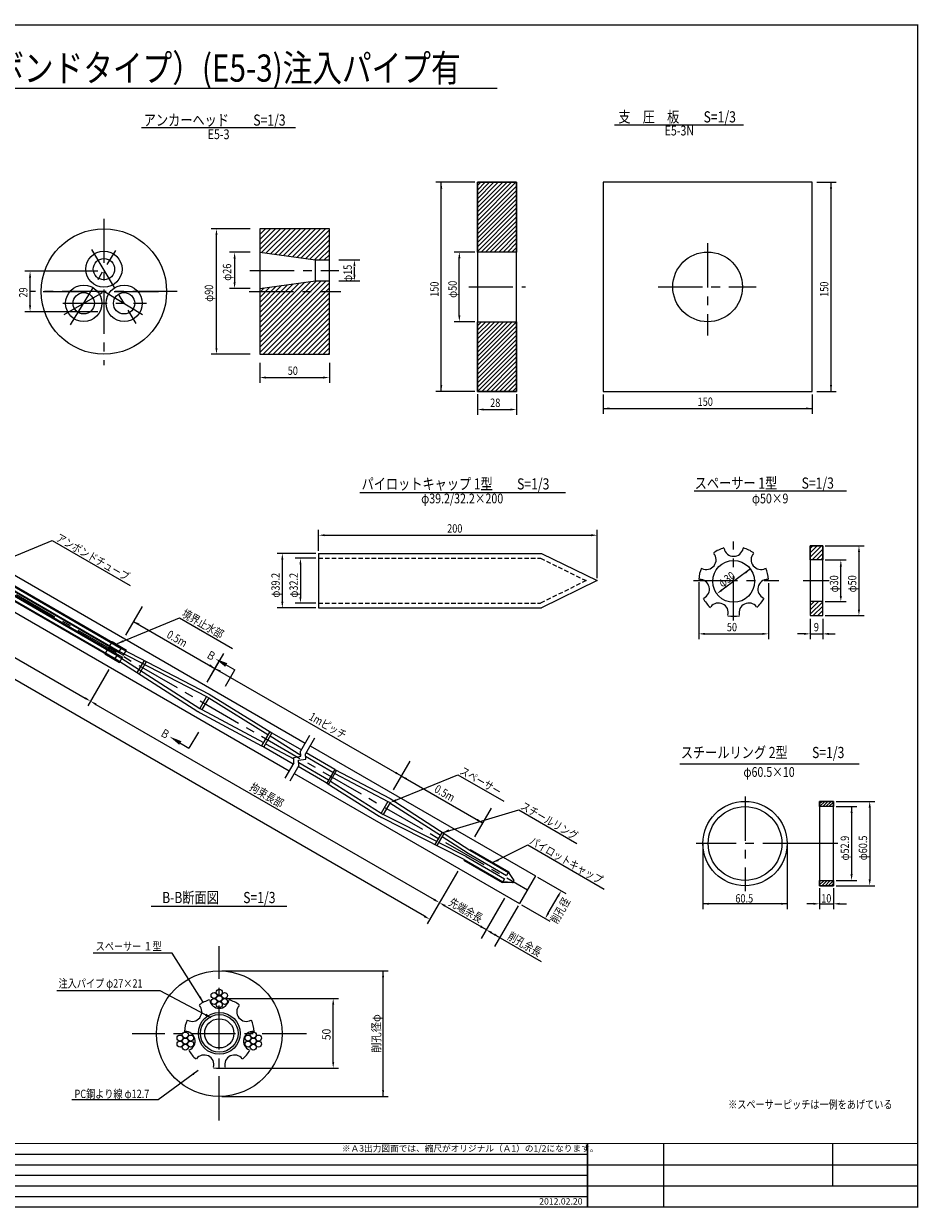
# Model space of a CAD drawing. Extents: x 8656 to 9885, y 1610 to 2470.
# Drawn here: x 9243 to 9885, y 1615 to 2465 of the extents above; entities that cross this region are included whole.
import ezdxf
from ezdxf.enums import TextEntityAlignment as Align

# ---------------------------------------------------------------- set-up
doc = ezdxf.new("R2010")
doc.units = 0
doc.linetypes.add('CENTER', pattern=[50.8, 31.75, -6.35, 6.35, -6.35])
doc.linetypes.add('HIDDEN2', pattern=[4.7625, 3.175, -1.5875])
doc.layers.get('0').update_dxf_attribs({"linetype": 'CONTINUOUS'})
for name, color, linetype in [('JISSEN', 7, 'CONTINUOUS'), ('TITLE', 4, 'CONTINUOUS'), ('中心線', 1, 'CENTER'), ('寸法', 5, 'CONTINUOUS'), ('文字', 5, 'CONTINUOUS'), ('枠', 7, 'CONTINUOUS'), ('構造', 7, 'CONTINUOUS')]:
    doc.layers.add(name, color=color, linetype=linetype)
doc.styles.add('KKZ-Y', font='TXT', dxfattribs={"bigfont": 'bigfont.shx'})
doc.styles.get("Standard").update_dxf_attribs({"font": 'simplex.shx', "bigfont": 'bigfont.shx'})
doc.styles.add('STYLE1', font='msmincho.ttc')
doc.styles.add('STYLE2', font='txt')
doc.dimstyles.new('STANDARD-3', dxfattribs={"dimscale": 3, "dimtxt": 2, "dimasz": 1.5, "dimexe": 1.25, "dimexo": 0.625, "dimtad": 1, "dimdec": 1, "dimdsep": 46, "dimtxsty": 'STANDARD', "dimcen": 2.5, "dimclrt": 3, "dimadec": 0, "dimazin": 0, "dimtfac": 1, "dimtdec": 3, "dimtmove": 0, "dimatfit": 3, "dimfxl": 1, "dimtolj": 1, "dimtzin": 0, "dimarcsym": 0})
pattern_1 = [(45, (9246.043, 1299.278), (-1.122532, 1.122532), [])]

msp = doc.modelspace()

# ---------------------------------------------------------------- hatches: boundary and pattern name
at = {"layer": '構造'}
h = msp.add_hatch(dxfattribs=at)
h.set_pattern_fill('ANSI31', color=256, scale=0.7, angle=360, style=0)
h.set_pattern_definition([(45, (8641.2177, 1833.0426), (-1.571545, 1.571545), [])])
h.paths.add_polyline_path([(9568.9, 2351.36), (9596.9, 2351.36), (9596.9, 2301.36), (9568.9, 2301.36)])
h.paths.add_polyline_path([(9568.9, 2251.36), (9596.9, 2251.36), (9596.9, 2201.36), (9568.9, 2201.36)])
h = msp.add_hatch(dxfattribs=at)
h.set_pattern_fill('ANSI31', color=256, scale=0.7, angle=360, style=0)
h.set_pattern_definition([(45, (8952.9835, 1494.9113), (-1.571545, 1.571545), [])])
h.paths.add_polyline_path([(9807.61, 2090.61), (9816.61, 2090.61), (9816.61, 2080.61), (9807.61, 2080.61)])
h.paths.add_polyline_path([(9807.61, 2040.61), (9816.61, 2040.61), (9816.61, 2050.61), (9807.61, 2050.61)])
h = msp.add_hatch(dxfattribs=at)
h.set_pattern_fill('ANSI31', color=256, scale=0.5, angle=360, style=0)
h.set_pattern_definition(pattern_1)
h.paths.add_polyline_path([(9814.33, 1907.3), (9824.33, 1907.3), (9824.33, 1903.5), (9814.33, 1903.5)])
h = msp.add_hatch(dxfattribs=at)
h.set_pattern_fill('ANSI31', color=256, scale=0.5, angle=360, style=0)
h.set_pattern_definition(pattern_1)
h.paths.add_polyline_path([(9814.33, 1850.6), (9824.33, 1850.6), (9824.33, 1846.8), (9814.33, 1846.8)])

# ---------------------------------------------------------------- linework, layer by layer
msp.add_circle((9383.69, 1740.61), 45)
at = {"layer": 'JISSEN', "color": 0}
for centre in [(9379.93, 1768.05), (9383.69, 1770.22), (9383.69, 1765.88), (9387.44, 1768.05), (9379.93, 1763.72), (9383.69, 1761.55), (9387.44, 1763.72), (9355.56, 1737.49), (9355.56, 1733.15), (9359.31, 1739.65), (9359.31, 1735.32), (9363.07, 1737.49), (9363.07, 1733.15), (9404.31, 1737.49), (9404.31, 1733.15), (9408.06, 1739.65), (9408.06, 1735.32), (9411.81, 1737.49), (9411.81, 1733.15), (9359.31, 1730.99), (9408.06, 1730.99)]:
    msp.add_circle(centre, 2.17, dxfattribs=at)
at = {"layer": 'JISSEN'}
for radius in [13.5, 10.5]:
    msp.add_circle((9383.69, 1740.88), radius, dxfattribs=at)
at = {"layer": 'TITLE', "linetype": 'Continuous'}
msp.add_line((8948.54, 2418.94), (9583.16, 2418.94), dxfattribs=at)
at = {"layer": 'TITLE'}
for p, q in [((9327.84, 2390.76), (9438.37, 2390.76)), ((9667.13, 2392.66), (9759.67, 2392.66)), ((9484.57, 2128.97), (9631.97, 2128.97)), ((9724.42, 2129.97), (9833.56, 2129.97)), ((9714.05, 1934.31), (9842.81, 1934.31)), ((9334.77, 1832.07), (9432.14, 1832.07))]:
    msp.add_line(p, q, dxfattribs=at)
at = {"layer": '中心線'}
for p, q in [((8754.15, 2334.98), (9604.72, 1843.9)), ((9734.05, 2307.62), (9734.05, 2241.58)), ((9405.16, 2273.06), (9470.91, 2273.06)), ((9562.61, 2276.36), (9603.34, 2276.36)), ((9698.54, 2276.36), (9768.76, 2276.36)), ((9752.7, 2037.11), (9752.7, 2093.75)), ((9723.84, 2065.61), (9785.23, 2065.61)), ((9802.53, 2065.61), (9821.2, 2065.61)), ((9760.87, 1910.72), (9760.87, 1842.86)), ((9805.4, 1877.05), (9725.78, 1877.05)), ((9827.47, 1877.05), (9805.4, 1877.05)), ((9383.69, 1678.38), (9383.69, 1803.38)), ((9446.19, 1740.51), (9321.19, 1740.51))]:
    msp.add_line(p, q, dxfattribs=at)
at = {"layer": '中心線', "color": 1}
for p, q in [((9300.91, 2325.27), (9300.91, 2220.27)), ((9291.91, 2303.06), (9323.91, 2250.06)), ((9276.91, 2249.06), (9309.41, 2302.56)), ((9405.66, 2288.15), (9469.51, 2288.15)), ((9353.41, 2273.06), (9248.42, 2273.06)), ((9257.41, 2273.06), (9344.41, 2273.06)), ((9272.41, 2256.56), (9301.41, 2273.06)), ((9301.41, 2273.06), (9329.41, 2256.06)), ((9271.41, 2264.56), (9331.41, 2264.56))]:
    msp.add_line(p, q, dxfattribs=at)
at = {"layer": '寸法', "linetype": 'ByBlock'}
for p, q in [((9567.03, 2351.36), (9539.15, 2351.36)), ((9542.9, 2201.36), (9542.9, 2351.36)), ((9812.42, 2351.36), (9826.3, 2351.36)), ((9822.55, 2351.36), (9822.55, 2201.36)), ((9405.79, 2318.06), (9377.91, 2318.06)), ((9381.66, 2232.56), (9381.66, 2313.56)), ((9405.79, 2301.15), (9390.91, 2301.15)), ((9394.66, 2296.65), (9394.66, 2279.65)), ((9469.54, 2295.65), (9484.41, 2295.65)), ((9567.03, 2301.36), (9552.15, 2301.36)), ((9555.9, 2255.86), (9555.9, 2296.86)), ((9296.54, 2287.56), (9244.16, 2287.56)), ((9480.66, 2284.56), (9480.66, 2290.56)), ((9247.91, 2263.06), (9247.91, 2283.06)), ((9469.54, 2280.65), (9484.41, 2280.65)), ((9405.79, 2275.15), (9390.91, 2275.15)), ((9296.54, 2258.56), (9244.16, 2258.56)), ((9567.03, 2251.36), (9552.15, 2251.36)), ((9405.79, 2228.06), (9377.91, 2228.06)), ((9412.66, 2221.92), (9412.66, 2207.57)), ((9462.66, 2221.92), (9462.66, 2207.57)), ((9417.16, 2211.32), (9458.16, 2211.32)), ((9567.03, 2201.36), (9539.15, 2201.36)), ((9812.42, 2201.36), (9826.3, 2201.36)), ((9568.9, 2199.48), (9568.9, 2184.61)), ((9596.9, 2199.48), (9596.9, 2184.61)), ((9659.05, 2199.25), (9659.05, 2185.37)), ((9809.05, 2199.25), (9809.05, 2185.37)), ((9573.4, 2188.36), (9592.4, 2188.36)), ((9659.05, 2189.12), (9809.05, 2189.12)), ((9454.9, 2087.09), (9454.9, 2101.96)), ((9654.9, 2067.49), (9654.9, 2101.96)), ((9459.4, 2098.21), (9650.4, 2098.21)), ((9818.49, 2090.61), (9846.36, 2090.61, 100)), ((9453.03, 2085.21), (9425.15, 2085.21)), ((9842.61, 2086.11, 100), (9842.61, 2044.76, 150)), ((9428.9, 2080.71), (9428.9, 2050.51)), ((9453.03, 2081.71), (9438.15, 2081.71)), ((9441.9, 2077.21), (9441.9, 2054.01)), ((9764.77, 2073.99), (9744.25, 2058.85)), ((9818.49, 2080.61, -50), (9833.36, 2080.61, 100)), ((9829.61, 2054.58, 150), (9829.61, 2075.58, 150)), ((9727.74, 2064.62), (9727.74, 2023.69)), ((9777.7, 2063.74), (9777.7, 2023.69)), ((9453.03, 2049.51), (9438.15, 2049.51)), ((9818.49, 2050.61), (9833.36, 2050.61, 150)), ((9453.03, 2046.01), (9425.15, 2046.01)), ((9818.49, 2040.61), (9846.36, 2040.61, 100)), ((9807.61, 2038.21), (9807.61, 2023.69)), ((9816.61, 2038.21), (9816.61, 2023.69)), ((9732.24, 2027.44), (9773.2, 2027.44)), ((9803.11, 2027.44), (9798.61, 2027.44)), ((9807.61, 2027.44), (9816.61, 2027.44)), ((9821.11, 2027.44), (9825.61, 2027.44)), ((9826.21, 1907.3), (9854.08, 1907.3)), ((9826.21, 1903.5), (9841.08, 1903.5)), ((9837.33, 1903.5), (9837.33, 1855.1)), ((9850.33, 1902.8), (9850.33, 1851.3)), ((9814.33, 1845.06), (9814.33, 1830.05)), ((9824.33, 1845.06), (9824.33, 1830.05)), ((9826.21, 1850.6), (9841.08, 1850.6)), ((9826.21, 1846.8), (9854.08, 1846.8)), ((9809.83, 1833.8), (9805.33, 1833.8)), ((9814.33, 1833.8), (9824.33, 1833.8)), ((9828.83, 1833.8), (9833.59, 1833.8)), ((9385.56, 1785.61), (9504.94, 1785.61)), ((9501.19, 1695.61), (9501.19, 1785.61)), ((9385.56, 1765.88), (9469.15, 1765.88)), ((9465.4, 1720.38), (9465.4, 1761.38)), ((9385.56, 1715.88), (9469.15, 1715.88)), ((9385.56, 1695.61), (9504.94, 1695.61))]:
    msp.add_line(p, q, dxfattribs=at)
at = {"layer": '寸法'}
for p, q in [((9730.62, 1877.05), (9730.62, 1830.05)), ((9791.12, 1877.05), (9791.12, 1830.05)), ((9791.12, 1833.8), (9730.62, 1833.8))]:
    msp.add_line(p, q, dxfattribs=at)
at = {"layer": '寸法', "linetype": 'ByBlock'}
for points in [[(9542.15, 2346.86), (9543.65, 2346.86), (9542.9, 2351.36)], [(9821.8, 2346.86), (9823.3, 2346.86), (9822.55, 2351.36)], [(9380.91, 2313.56), (9382.41, 2313.56), (9381.66, 2318.06)], [(9393.91, 2296.65), (9395.41, 2296.65), (9394.66, 2301.15)], [(9479.91, 2291.15), (9481.41, 2291.15), (9480.66, 2295.65)], [(9555.15, 2296.86), (9556.65, 2296.86), (9555.9, 2301.36)], [(9247.16, 2283.06), (9248.66, 2283.06), (9247.91, 2287.56)], [(9393.91, 2279.65), (9395.41, 2279.65), (9394.66, 2275.15)], [(9479.91, 2285.15), (9481.41, 2285.15), (9480.66, 2280.65)], [(9247.16, 2263.06), (9248.66, 2263.06), (9247.91, 2258.56)], [(9555.15, 2255.86), (9556.65, 2255.86), (9555.9, 2251.36)], [(9380.91, 2232.56), (9382.41, 2232.56), (9381.66, 2228.06)], [(9417.16, 2212.07), (9417.16, 2210.57), (9412.66, 2211.32)], [(9458.16, 2212.07), (9458.16, 2210.57), (9462.66, 2211.32)], [(9542.15, 2205.86), (9543.65, 2205.86), (9542.9, 2201.36)], [(9821.8, 2205.86), (9823.3, 2205.86), (9822.55, 2201.36)], [(9573.4, 2189.11), (9573.4, 2187.61), (9568.9, 2188.36)], [(9592.4, 2189.11), (9592.4, 2187.61), (9596.9, 2188.36)], [(9663.55, 2189.87), (9663.55, 2188.37), (9659.05, 2189.12)], [(9804.55, 2189.87), (9804.55, 2188.37), (9809.05, 2189.12)], [(9459.4, 2098.96), (9459.4, 2097.46), (9454.9, 2098.21)], [(9650.4, 2098.96), (9650.4, 2097.46), (9654.9, 2098.21)], [(9841.86, 2086.11, 100), (9843.36, 2086.11, 100), (9842.61, 2090.61, 100)], [(9428.15, 2080.71), (9429.65, 2080.71), (9428.9, 2085.21)], [(9441.15, 2077.21), (9442.65, 2077.21), (9441.9, 2081.71)], [(9760.71, 2071.9), (9761.61, 2070.7), (9764.77, 2073.99)], [(9828.86, 2075.58, 100), (9830.36, 2075.58, 100), (9829.61, 2080.61, 100)], [(9743.81, 2059.45), (9744.7, 2058.24), (9740.63, 2056.17)], [(9428.15, 2050.51), (9429.65, 2050.51), (9428.9, 2046.01)], [(9441.15, 2054.01), (9442.65, 2054.01), (9441.9, 2049.51)], [(9828.86, 2054.58, 150), (9830.36, 2054.58, 150), (9829.61, 2050.61, 150)], [(9841.86, 2044.76, 100), (9843.36, 2044.76, 100), (9842.61, 2040.61, 100)], [(9732.24, 2028.19), (9732.24, 2026.69), (9727.74, 2027.44)], [(9773.2, 2028.19), (9773.2, 2026.69), (9777.7, 2027.44)], [(9803.11, 2028.19), (9803.11, 2026.69), (9807.61, 2027.44)], [(9821.11, 2028.19), (9821.11, 2026.69), (9816.61, 2027.44)], [(9836.58, 1899), (9838.08, 1899), (9837.33, 1903.5)], [(9849.58, 1902.8), (9851.08, 1902.8), (9850.33, 1907.3)], [(9836.58, 1855.1), (9838.08, 1855.1), (9837.33, 1850.6)], [(9849.58, 1851.3), (9851.08, 1851.3), (9850.33, 1846.8)], [(9735.12, 1834.55), (9735.12, 1833.05), (9730.62, 1833.8)], [(9786.62, 1834.55), (9786.62, 1833.05), (9791.12, 1833.8)], [(9809.83, 1834.55), (9809.83, 1833.05), (9814.33, 1833.8)], [(9828.83, 1834.55), (9828.83, 1833.05), (9824.33, 1833.8)], [(9500.44, 1781.11), (9501.94, 1781.11), (9501.19, 1785.61)], [(9464.65, 1761.38), (9466.15, 1761.38), (9465.4, 1765.88)], [(9464.65, 1720.38), (9466.15, 1720.38), (9465.4, 1715.88)], [(9500.44, 1700.11), (9501.94, 1700.11), (9501.19, 1695.61)]]:
    msp.add_solid(points, dxfattribs=at)
at = {"layer": '文字'}
for p, q in [((8811.77, 2256), (9287.42, 1981.39)), ((9530.82, 1824.9), (8804.86, 2244.03)), ((9215.08, 2074.29), (9263.86, 2094.32)), ((9263.86, 2094.32), (9319.71, 2062.04)), ((9328.33, 2047), (9316.48, 2026.47)), ((9310.6, 2020.55), (9355.13, 2038.84)), ((9322.22, 2036.41), (9380.57, 2002.72)), ((9355.13, 2038.84), (9393.12, 2016.84)), ((9386.68, 2013.31), (9374.83, 1992.78)), ((9376.91, 1996.38), (9383.63, 2008.01)), ((9384.75, 2007.36), (9394.83, 2001.54)), ((9304.42, 2001.83), (9289.44, 1975.89)), ((9380.57, 2002.72), (9514.18, 1925.58)), ((9388.11, 1989.91), (9394.83, 2001.54)), ((9295.21, 1976.89), (9537.73, 1836.87)), ((9368.74, 1957), (9361.83, 1945.48)), ((9351.85, 1951.47), (9361.83, 1945.48)), ((9520.29, 1936.17), (9508.43, 1915.64)), ((9510.37, 1908.08), (9554.89, 1926.36)), ((9514.18, 1925.58), (9572.53, 1891.89)), ((9554.89, 1926.36), (9587.84, 1907.34)), ((9544.27, 1884.95), (9598.53, 1901.17)), ((9578.64, 1902.48), (9566.79, 1881.95)), ((9598.53, 1901.17), (9640.2, 1877.11)), ((9579.71, 1863.47), (9604.93, 1876.07)), ((9604.93, 1876.07), (9659.84, 1844.37)), ((9554.73, 1857.32), (9539.75, 1831.37)), ((9612.09, 1852.92), (9632.24, 1841.29)), ((9588.27, 1837.95), (9571.46, 1808.84)), ((9619.74, 1827.15), (9626.74, 1839.27)), ((9540.69, 1833), (9532.84, 1819.4)), ((9545.52, 1832.37), (9575.17, 1815.26)), ((9598.03, 1832.32), (9581.22, 1803.2)), ((9600.59, 1833), (9620.74, 1821.37)), ((9579.06, 1813.01), (9614.7, 1792.43)), ((9349.89, 1798.49), (9293.3, 1798.49))]:
    msp.add_line(p, q, dxfattribs=at)
msp.add_lwpolyline([(9377.85, 1752.06), (9341.25, 1771.45), (9267.17, 1771.45)], dxfattribs=at)
for points in [[(9326.49, 2034.81), (9325.74, 2033.51), (9322.22, 2036.41)], [(9315.06, 2021.53), (9310.6, 2020.55), (9314.5, 2022.93)], [(9377.05, 2005.62), (9376.3, 2004.32), (9380.57, 2002.72)], [(9389.4, 2006.41), (9387.9, 2003.81), (9380.86, 2009.61)], [(9384.84, 2001.12), (9384.09, 1999.82), (9380.57, 2002.72)], [(9287.8, 1982.04), (9287.05, 1980.74), (9291.32, 1979.14)], [(9295.59, 1977.54), (9294.84, 1976.24), (9291.32, 1979.14)], [(9354.94, 1947.87), (9356.48, 1950.44), (9347.99, 1953.78)], [(9510.65, 1928.48), (9509.9, 1927.18), (9514.18, 1925.58)], [(9518.45, 1923.98), (9517.7, 1922.68), (9514.18, 1925.58)], [(9510.65, 1907.38), (9506.19, 1906.4), (9510.09, 1908.77)], [(9548.88, 1885.57), (9544.27, 1884.95), (9548.16, 1887.32)], [(9569, 1894.79), (9568.25, 1893.49), (9572.53, 1891.89)], [(9584.17, 1864.46), (9579.71, 1863.47), (9583.61, 1865.85)], [(9538.11, 1837.52), (9537.36, 1836.22), (9541.63, 1834.62)], [(9626.09, 1839.65), (9627.39, 1838.9), (9628.99, 1843.17)], [(9545.9, 1833.02), (9545.15, 1831.72), (9541.63, 1834.62)], [(9619.09, 1827.52), (9620.39, 1826.77), (9617.49, 1823.25)], [(9531.19, 1825.55), (9530.44, 1824.25), (9534.72, 1822.65)], [(9571.64, 1818.16), (9570.89, 1816.86), (9575.17, 1815.26)], [(9579.44, 1813.66), (9578.69, 1812.36), (9575.17, 1815.26)], [(9581.41, 1812.52), (9580.66, 1811.22), (9584.93, 1809.62)], [(9374.45, 1755.03), (9377.85, 1752.06), (9373.48, 1753.41)]]:
    msp.add_solid(points, dxfattribs=at)
at = {"layer": '枠', "linetype": 'Continuous'}
for p, q in [((8669.74, 1654.26), (9647.82, 1654.26)), ((8669.74, 1646.67), (9884.74, 1646.67)), ((8669.74, 1639.07), (9647.82, 1639.07)), ((8669.74, 1631.48), (9884.74, 1631.48)), ((8669.74, 1623.88), (9647.82, 1623.88))]:
    msp.add_line(p, q, dxfattribs=at)
at = {"layer": '枠', "linetype": 'Continuous', "const_width": 0.911}
for points in [[(8669.74, 2464.24), (9884.74, 2464.24)], [(9884.74, 1615.84), (9884.74, 2464.69)], [(8669.74, 1661.85), (9884.74, 1661.85)], [(9647.82, 1661.85), (9647.82, 1616.29)], [(8669.74, 1616.29), (9884.74, 1616.29)]]:
    msp.add_lwpolyline(points, dxfattribs=at)
at = {"layer": '枠', "linetype": 'Continuous'}
for points in [[(9647.82, 1661.85), (9647.82, 1616.29)], [(9702.49, 1661.85), (9702.49, 1616.29)], [(9823.99, 1631.48), (9823.99, 1661.85)]]:
    msp.add_lwpolyline(points, dxfattribs=at)
at = {"layer": '構造', "linetype": 'Continuous'}
for p, q in [((9412.66, 2310.4), (9420.32, 2318.06)), ((9412.66, 2306.81), (9423.91, 2318.06)), ((9412.66, 2303.22), (9427.5, 2318.06)), ((9412.66, 2317.59), (9413.14, 2318.06)), ((9412.66, 2313.99), (9416.73, 2318.06)), ((9414.01, 2300.97), (9431.1, 2318.06)), ((9417.16, 2300.53), (9434.69, 2318.06)), ((9420.32, 2300.1), (9438.28, 2318.06)), ((9423.48, 2299.66), (9441.87, 2318.06)), ((9426.64, 2299.23), (9445.46, 2318.06)), ((9429.8, 2298.8), (9449.06, 2318.06)), ((9432.95, 2298.36), (9452.65, 2318.06)), ((9436.11, 2297.93), (9456.24, 2318.06)), ((9439.27, 2297.49), (9459.83, 2318.06)), ((9442.29, 2296.92), (9462.66, 2317.3)), ((9445.49, 2296.53), (9462.66, 2313.7)), ((9448.69, 2296.14), (9462.66, 2310.11)), ((9451.89, 2295.75), (9462.66, 2306.52)), ((9455.39, 2295.65), (9462.66, 2302.93)), ((9412.66, 2301.15), (9452.66, 2295.65)), ((9452.66, 2295.65), (9462.66, 2295.65)), ((9452.66, 2280.65), (9452.66, 2295.65)), ((9458.98, 2295.65), (9462.66, 2299.34)), ((9412.66, 2240.04), (9453.36, 2280.74)), ((9412.66, 2236.45), (9456.87, 2280.65)), ((9412.66, 2275.15), (9452.66, 2280.65)), ((9412.66, 2243.63), (9449.27, 2280.24)), ((9412.66, 2247.23), (9445.17, 2279.74)), ((9412.66, 2229.27), (9462.66, 2279.27)), ((9412.66, 2250.82), (9440.88, 2279.03)), ((9412.66, 2254.41), (9436.71, 2278.46)), ((9412.66, 2258), (9432.55, 2277.89)), ((9412.86, 2233.06), (9460.46, 2280.65)), ((9452.66, 2280.65), (9462.66, 2280.65)), ((9412.66, 2261.59), (9428.38, 2277.31)), ((9412.66, 2265.19), (9424.22, 2276.74)), ((9412.66, 2268.78), (9420.05, 2276.17)), ((9412.66, 2272.37), (9415.89, 2275.59)), ((9415.05, 2228.06), (9462.66, 2275.67)), ((9418.64, 2228.06), (9462.66, 2272.08)), ((9422.23, 2228.06), (9462.66, 2268.49)), ((9425.83, 2228.06), (9462.66, 2264.9)), ((9429.42, 2228.06), (9462.66, 2261.3)), ((9433.01, 2228.06), (9462.66, 2257.71)), ((9436.6, 2228.06), (9462.66, 2254.12)), ((9440.19, 2228.06), (9462.66, 2250.53)), ((9443.79, 2228.06), (9462.66, 2246.94)), ((9447.38, 2228.06), (9462.66, 2243.34)), ((9450.97, 2228.06), (9462.66, 2239.75)), ((9454.56, 2228.06), (9462.66, 2236.16)), ((9458.15, 2228.06), (9462.66, 2232.57)), ((9461.75, 2228.06), (9462.66, 2228.98))]:
    msp.add_line(p, q, dxfattribs=at)
at = {"layer": '構造'}
for p, q in [((9709.05, 2276.36), (9709.05, 2276.36)), ((9197.35, 2092.37), (9445.41, 1949.16)), ((9189.04, 2081.98), (9310.39, 2011.92)), ((9310.58, 2012.5), (9189.97, 2082.13)), ((9311.66, 2014.37), (9193.3, 2082.7)), ((9194, 2086.57), (9313.51, 2017.57)), ((9194.04, 2085.86), (9313.21, 2017.06)), ((9194.17, 2082.85), (9312.05, 2014.79)), ((9454.9, 2085.21), (9614.9, 2085.21)), ((9454.9, 2085.21), (9454.9, 2046.01)), ((9614.9, 2085.21), (9654.9, 2065.61)), ((9189.17, 2078.97), (9309.01, 2009.78)), ((9189.2, 2078.26), (9308.71, 2009.26)), ((9185.85, 2072.45), (9433.91, 1929.24)), ((9654.9, 2065.61), (9614.9, 2046.01)), ((9654.9, 2065.61), (9654.9, 2065.61)), ((9454.9, 2046.01), (9614.9, 2046.01)), ((9303.78, 2016.77), (9301.61, 2013.01)), ((9303.78, 2016.77), (9314.17, 2010.77)), ((9306.72, 2021.86), (9304.55, 2018.1)), ((9304.55, 2018.1), (9314.94, 2012.1)), ((9306.72, 2021.86), (9317.11, 2015.86)), ((9311.65, 2014.35), (9313.52, 2017.59)), ((9313.51, 2017.57), (9311.66, 2014.37)), ((9311.96, 2014.89), (9311.66, 2014.37)), ((9312.05, 2014.79), (9374.55, 1982.4)), ((9313.21, 2017.05), (9376.46, 1984.27)), ((9314.94, 2012.1), (9317.11, 2015.86)), ((9301.61, 2013.01), (9312, 2007.01)), ((9308.71, 2009.26), (9310.58, 2012.5)), ((9309.02, 2009.78), (9368.32, 1971.85)), ((9310.39, 2011.92), (9369.69, 1973.98)), ((9312, 2007.01), (9314.17, 2010.77)), ((9329.69, 2008.3), (9324.83, 1999.88)), ((9331.25, 2007.4), (9326.39, 1998.98)), ((9374.55, 1982.4), (9369.69, 1973.98)), ((9374.55, 1982.4), (9369.69, 1973.98)), ((9376.11, 1981.5), (9371.25, 1973.08)), ((9376.11, 1981.5), (9371.25, 1973.08)), ((9374.55, 1982.4), (9376.11, 1981.5)), ((9376.11, 1981.5), (9418.62, 1955.14)), ((9376.46, 1984.27), (9421.42, 1956.39)), ((9368.44, 1971.82), (9370, 1970.92)), ((9369.69, 1973.98), (9371.25, 1973.08)), ((9371.25, 1973.08), (9415.33, 1949.45)), ((9370.05, 1970.85), (9414.06, 1947.24)), ((9419.89, 1957.34), (9414.06, 1947.24)), ((9421.45, 1956.44), (9415.62, 1946.34)), ((9421.45, 1956.44), (9442.58, 1944.25)), ((9448.51, 1954.51), (9442.06, 1943.35)), ((9414.06, 1947.24), (9415.62, 1946.34)), ((9415.62, 1946.34), (9436.75, 1934.15)), ((9416.92, 1948.59), (9437.15, 1937.75)), ((9420.15, 1954.19), (9442.19, 1940.53)), ((9451.97, 1952.51), (9445.53, 1941.35)), ((9448.88, 1947.16), (9610.47, 1853.86)), ((9437.1, 1938.76), (9442.23, 1939.63)), ((9437.26, 1935.04), (9437.1, 1938.76)), ((9440.57, 1936.76), (9445.69, 1937.63)), ((9442.23, 1939.63), (9442.06, 1943.35)), ((9445.69, 1937.63), (9445.53, 1941.35)), ((9465.24, 1928.06), (9445.61, 1939.39)), ((9466.51, 1930.26), (9445.97, 1942.12)), ((9437.26, 1935.04), (9430.82, 1923.88)), ((9440.73, 1933.04), (9434.29, 1921.88)), ((9462.09, 1919.62), (9440.26, 1932.22)), ((9440.73, 1933.04), (9440.57, 1936.76)), ((9462.06, 1922.57), (9440.65, 1934.93)), ((9466.51, 1930.26), (9460.82, 1920.42)), ((9467.83, 1929.56), (9462.09, 1919.62)), ((9466.51, 1930.26), (9506.39, 1909.24)), ((9437.38, 1927.24), (9598.97, 1833.94)), ((9463.36, 1921.82), (9499.77, 1898.88)), ((9466.56, 1927.36), (9504.63, 1907.3)), ((9460.82, 1920.42), (9498.42, 1896.73)), ((9504.63, 1907.3), (9499.77, 1898.88)), ((9506.19, 1906.4), (9501.33, 1897.98)), ((9504.63, 1907.3), (9506.19, 1906.4)), ((9506.15, 1906.33), (9542.32, 1882.97)), ((9506.39, 1909.24), (9563.41, 1872.35)), ((9498.52, 1896.72), (9500.08, 1895.82)), ((9499.77, 1898.88), (9501.33, 1897.98)), ((9559.46, 1865.51), (9500.08, 1895.82)), ((9539.69, 1878.43), (9501.33, 1897.98)), ((9543.59, 1885.18), (9538.43, 1876.24)), ((9544.85, 1884.36), (9539.77, 1875.56)), ((9543.58, 1882.16), (9562.15, 1870.16)), ((9560.73, 1867.71), (9541.03, 1877.75)), ((9562.15, 1870.16), (9589.74, 1854.15)), ((9563.41, 1872.35), (9591.09, 1856.3)), ((9563.66, 1872.78), (9591.34, 1856.73)), ((9559.21, 1865.07), (9586.92, 1849.07)), ((9559.46, 1865.51), (9587.17, 1849.51)), ((9560.73, 1867.71), (9588.36, 1851.76)), ((9591.01, 1856.34), (9589.74, 1854.15)), ((9591.09, 1856.3), (9594.92, 1850.6)), ((9610.47, 1853.86), (9598.97, 1833.94)), ((9588.36, 1851.76), (9587.09, 1849.55)), ((9594.02, 1849.04), (9587.17, 1849.51))]:
    msp.add_line(p, q, dxfattribs=at)
at = {"layer": '構造', "linetype": 'HIDDEN2'}
for p, q in [((9454.9, 2081.71), (9614.09, 2081.71)), ((9614.09, 2081.71), (9646.95, 2065.61)), ((9646.95, 2065.61), (9614.09, 2049.51)), ((9454.9, 2049.51), (9614.09, 2049.51))]:
    msp.add_line(p, q, dxfattribs=at)
at = {"layer": '構造'}
for points in [[(9568.9, 2201.36), (9596.9, 2201.36), (9596.9, 2351.36), (9568.9, 2351.36)], [(9568.9, 2351.36), (9596.9, 2351.36), (9596.9, 2301.36), (9568.9, 2301.36)], [(9659.05, 2201.36), (9809.05, 2201.36), (9809.05, 2351.36), (9659.05, 2351.36)], [(9412.66, 2228.06), (9462.66, 2228.06), (9462.66, 2318.06), (9412.66, 2318.06)], [(9568.9, 2251.36), (9596.9, 2251.36), (9596.9, 2201.36), (9568.9, 2201.36)], [(9814.33, 1907.3), (9824.33, 1907.3), (9824.33, 1903.5), (9814.33, 1903.5)], [(9814.33, 1846.8), (9824.33, 1846.8), (9824.33, 1907.3), (9814.33, 1907.3)], [(9814.33, 1850.6), (9824.33, 1850.6), (9824.33, 1846.8), (9814.33, 1846.8)]]:
    msp.add_lwpolyline(points, close=True, dxfattribs=at)
for points, elevation in [([(9807.61, 2040.61), (9816.61, 2040.61), (9816.61, 2090.61), (9807.61, 2090.61)], 100), ([(9807.61, 2090.61), (9816.61, 2090.61), (9816.61, 2080.61), (9807.61, 2080.61)], 50), ([(9807.61, 2040.61), (9816.61, 2040.61), (9816.61, 2050.61), (9807.61, 2050.61)], 50)]:
    msp.add_lwpolyline(points, close=True, dxfattribs=dict(at, elevation=elevation))
at = {"layer": '構造', "const_width": 0.75}
msp.add_lwpolyline([(9559.21, 1865.07), (9586.92, 1849.07), (9594.02, 1849.04, 0.623598), (9594.92, 1850.6), (9591.34, 1856.73), (9563.66, 1872.78)], format="xyb", dxfattribs=at)
at = {"layer": '構造'}
for centre, radius in [((9300.91, 2273.06), 45), ((9734.05, 2276.36), 25), ((9752.7, 2065.08), 15), ((9760.87, 1877.05), 30.25), ((9760.87, 1877.05), 26.45), ((9383.69, 1740.88), 15)]:
    msp.add_circle(centre, radius, dxfattribs=at)
at = {"layer": '構造', "linetype": 'Continuous'}
for centre, radius in [((9300.91, 2289.06), 13), ((9300.91, 2289.06), 7.65), ((9286.41, 2264.56), 13), ((9315.41, 2264.56), 13), ((9286.41, 2264.56), 7.65), ((9315.41, 2264.56), 7.65)]:
    msp.add_circle(centre, radius, dxfattribs=at)
at = {"layer": '構造'}
for centre, radius, start, end in [((9733.15, 2080.67), 7, 242.96553, 39.89161), ((9752.7, 2065.08), 25, 106.09569, 125.33288), ((9752.7, 2090.08), 7, 191.53696, 348.46304), ((9752.7, 2065.08), 25, 54.66712, 73.90431), ((9772.25, 2080.67), 7, 140.10839, 297.03447), ((9752.7, 2065.08), 25, 157.52426, 176.76145), ((9752.7, 2065.08), 25, 3.23855, 22.47574), ((9728.33, 2059.52), 7, 294.3941, 91.32018), ((9777.07, 2059.52), 7, 88.67982, 245.6059), ((9752.7, 2065.08), 25, 208.95284, 228.19002), ((9741.85, 2042.56), 7, 345.82267, 142.74876), ((9763.55, 2042.56), 7, 37.25124, 194.17733), ((9752.7, 2065.08), 25, 311.80998, 331.04716), ((9752.7, 2065.08), 25, 260.38141, 279.61859), ((9594.09, 1850.04), 1, 266.10485, 33.89515), ((9364.14, 1756.47), 7, 242.96553, 39.89161), ((9383.69, 1740.88), 25, 106.09569, 125.33288), ((9383.69, 1765.88), 7, 191.53696, 348.46304), ((9383.69, 1740.88), 25, 54.66712, 73.90431), ((9403.23, 1756.47), 7, 140.10839, 297.03447), ((9383.69, 1740.88), 25, 157.52426, 176.76145), ((9359.31, 1735.32), 7, 294.3941, 91.32018), ((9408.06, 1735.32), 7, 88.67982, 245.6059), ((9383.69, 1740.88), 25, 3.23855, 22.47574), ((9383.69, 1740.88), 25, 208.95284, 228.19002), ((9372.84, 1718.36), 7, 345.82267, 142.74876), ((9394.53, 1718.36), 7, 37.25124, 194.17733), ((9383.69, 1740.88), 25, 311.80998, 331.04716), ((9383.69, 1740.88), 25, 260.38141, 279.61859)]:
    msp.add_arc(centre, radius, start, end, dxfattribs=at)

# ---------------------------------------------------------------- texts
at = {"layer": 'TITLE', "linetype": 'Continuous', "style": 'STYLE1', "width": 0.8}
msp.add_text('VSL残置式アンカー（アンボンドタイプ）(E5-3)注入パイプ有', height=19.5, dxfattribs=at).set_placement((9264.91, 2423.57), align=Align.CENTER)
at = {"layer": 'TITLE', "style": 'STYLE1', "width": 0.8}
for s, p in [('アンカーヘッド\u3000\u3000S=1/3', (9329.5, 2392)), ('支\u3000圧\u3000板\u3000\u3000S=1/3', (9670.04, 2394.3)), ('パイロットキャップ 1型\u3000\u3000S=1/3', (9485.77, 2131.01)), ('スペーサー 1型\u3000\u3000S=1/3', (9724.82, 2131.61)), ('スチールリング 2型\u3000\u3000S=1/3', (9714.85, 1938.36)), ('B-B断面図\u3000\u3000S=1/3', (9342.69, 1834.32))]:
    msp.add_text(s, height=8, dxfattribs=at).set_placement(p)
for s, p in [('E5-3', (9383.19, 2384.92)), ('E5-3N', (9713.76, 2387.58)), ('φ39.2/32.2×200', (9557.95, 2123.65)), ('φ50×9', (9778.9, 2123.65)), ('φ60.5×10', (9778.12, 1927.47))]:
    msp.add_text(s, height=7, dxfattribs=at).set_placement(p, align=Align.MIDDLE)
at = {"layer": '寸法', "style": 'STYLE1'}
for s, rotation, width, p in [('φ26', 90, 0.8, (9392.24, 2280.75)), ('φ15', 90, 0.8, (9478.79, 2280)), ('φ90', 90, 0.8, (9379.24, 2265.65)), ('150', 90, 0.8, (9541.03, 2269.22)), ('φ50', 90, 0.8, (9554.03, 2268.5)), ('150', 90, 0.8, (9820.67, 2269.22)), ('29', 90, 0.8, (9246.04, 2268.69)), ('φ39.2', 90, 0.8, (9427.03, 2053.47)), ('φ32.2', 90, 0.8, (9440.03, 2053.47)), ('φ30', 36.44444, 0.8, (9744.64, 2060.52)), ('φ30', 90, 0.8, (9827.74, 2057.23, 150)), ('φ50', 90, 0.8, (9840.74, 2057.23, 100)), ('φ52.9', 90, 0.8, (9835.46, 1864.91)), ('φ60.5', 90, 0.8, (9848.46, 1865.05)), ('削孔径φ', 90, 0.9, (9499.31, 1726.91)), ('50', 90, 0.9, (9463.52, 1736.02))]:
    msp.add_text(s, height=6, rotation=rotation, dxfattribs=dict(at, width=width)).set_placement(p)
at = {"layer": '寸法', "style": 'STYLE1', "width": 0.8}
for s, p in [('50', (9432.8, 2213.2)), ('28', (9578.04, 2190.23)), ('150', (9726.91, 2191)), ('200', (9547.19, 2100.09)), ('50', (9747.86, 2029.31)), ('9', (9810.25, 2029.31)), ('60.5', (9753.97, 1834.72)), ('10', (9815.54, 1834.72))]:
    msp.add_text(s, height=6, dxfattribs=at).set_placement(p)
at = {"layer": '文字', "style": 'STYLE1', "width": 0.8}
for s, rotation, p in [('アンボンドチューブ', 330, (9265.96, 2094.62)), ('境界止水部', 330, (9356.25, 2040.29)), ('0.5m', 330, (9345.4, 2025.19)), ('Ｂ', 330, (9373.56, 2010.94)), ('1mピッチ', 330, (9447.4, 1966.3)), ('Ｂ', 330, (9340.56, 1954.87)), ('スペーサー', 330, (9555.57, 1927.42)), ('拘束長部', 330, (9404.94, 1915.7)), ('0.5m', 330, (9537.36, 1914.36)), ('スチールリング', 330, (9599.21, 1902.22)), ('パイロットキャップ', 330, (9605.61, 1877.12)), ('先端余長', 330, (9547.79, 1833.23)), ('削孔径', 60, (9625.97, 1819.03)), ('削孔余長', 330, (9590.02, 1808.85))]:
    msp.add_text(s, height=6, rotation=rotation, dxfattribs=at).set_placement(p)
for s, p in [('スペーサー １型', (9295.01, 1800.36)), ('注入パイプ φ27×21', (9268.36, 1773.69)), ('PC鋼より線 φ12.7', (9279.79, 1694.47))]:
    msp.add_text(s, height=6, dxfattribs=at).set_placement(p)
at = {"layer": '文字', "color": 4, "linetype": 'Continuous', "style": 'STYLE2', "width": 0.8}
msp.add_text('※スペーサーピッチは一例をあげている', height=6, dxfattribs=at).set_placement((9748.78, 1686.89))
at = {"layer": '枠', "style": 'KKZ-Y'}
for s, height, p in [('※Ａ3出力図面では、縮尺がオリジナル（Ａ1）の1/2になります。', 4.5562, (9563.69, 1654.64)), ('2012.02.20', 4.556, (9628.74, 1616.67))]:
    msp.add_text(s, height=height, dxfattribs=at).set_placement(p, align=Align.BOTTOM_CENTER)

# ---------------------------------------------------------------- leaders
at = {"layer": '文字'}
for points in [[(9372.18, 1763.21), (9349.89, 1798.49)], [(9368.47, 1714.24), (9339.89, 1693.29), (9277.83, 1693.29)]]:
    msp.add_leader(points, dimstyle='STANDARD-3', dxfattribs=at)

doc.saveas('drawing.dxf')
